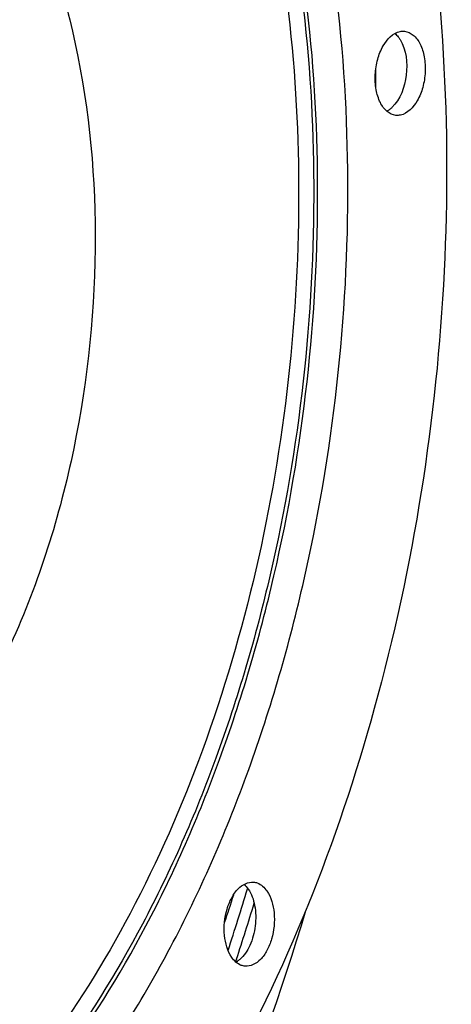
# Model space of a CAD drawing. Units: millimetres. Extents: x 0 to 594, y 0 to 420.
# Drawn here: x 226 to 233, y 56 to 72 of the extents above; entities that cross this region are included whole.
import ezdxf

# ---------------------------------------------------------------- set-up
doc = ezdxf.new("R2010")
doc.units = ezdxf.units.MM
doc.header["$LTSCALE"] = 32.67
doc.layers.get('0').update_dxf_attribs({"linetype": 'CONTINUOUS'})

msp = doc.modelspace()

# ---------------------------------------------------------------- linework, layer by layer
at = {"color": 9, "linetype": 'CONTINUOUS'}
for p, q in [((229.220037, 58.164947), (229.216771, 58.154029)), ((229.040189, 57.012069), (229.025343, 56.966993))]:
    msp.add_line(p, q, dxfattribs=at)
for centre, radius, start, end in [((185.260672, 71.372813), 46.042086, 359.7773741, 0.1351695), ((188.66677, 70.286577), 42.32613, 341.9215277, 343.3428323), ((188.780507, 70.243726), 42.378281, 341.8064892, 343.0935307)]:
    msp.add_arc(centre, radius, start, end, dxfattribs=at)
at = {"color": 7, "linetype": 'CONTINUOUS'}
for centre, radius, start, end in [((192.429465, 69.828426), 38.413765, 341.4459078, 342.1566161), ((228.859157, 57.272033), 0.354516, 298.8523941, 303.2035168)]:
    msp.add_arc(centre, radius, start, end, dxfattribs=at)
for points, knots in [([(222.845691, 87.139476), (223.556382, 87.065942), (225.0049, 86.672922), (226.972412, 85.418615), (228.702557, 83.5657), (230.150673, 81.187616), (231.280578, 78.362899), (232.342046, 74.022998), (232.659779, 68.130532), (231.568204, 61.176171), (229.475173, 55.847384), (227.148159, 52.358587), (225.24029, 50.334305), (223.167956, 48.882717), (221.656444, 48.319568), (220.914806, 48.16765)], [0, 0, 0, 0, 0.045069769, 0.092874275, 0.145399355, 0.203606433, 0.267541619, 0.336557432, 0.484719412, 0.6361997, 0.777796061, 0.841659604, 0.899790702, 0.952245982, 1, 1, 1, 1]), ([(223.743708, 76.771017), (224.400576, 76.274106), (225.228166, 75.211675), (225.977284, 73.559103), (226.574293, 71.533105), (226.859162, 68.733452), (226.516416, 65.337204), (225.536142, 62.194924), (224.215414, 59.975243), (222.914435, 58.682959), (221.907498, 58.021418), (220.855397, 57.652193), (220.137172, 57.616467), (219.79502, 57.651861)], [0, 0, 0, 0, 0.106460791, 0.1679856, 0.234509352, 0.378506191, 0.528562114, 0.672856787, 0.801096664, 0.857485774, 0.908643327, 0.955539091, 1, 1, 1, 1]), ([(231.627805, 70.735213), (231.577106, 70.7406), (231.469256, 70.792737), (231.361154, 70.949599), (231.298013, 71.159574), (231.284871, 71.400636), (231.324287, 71.645251), (231.424177, 71.905542), (231.578645, 72.074909), (231.696081, 72.098965)], [0, 0, 0, 0, 0.092669451, 0.203756712, 0.337469436, 0.486806497, 0.639448084, 0.782114858, 1, 1, 1, 1]), ([(231.770711, 72.102686), (231.82141, 72.097299), (231.929259, 72.045162), (232.037362, 71.8883), (232.100502, 71.678326), (232.113645, 71.437263), (232.074229, 71.192648), (231.974339, 70.932357), (231.819871, 70.76299), (231.702435, 70.738934)], [0, 0, 0, 0, 0.092669451, 0.203756712, 0.337469436, 0.486806497, 0.639448084, 0.782114858, 1, 1, 1, 1]), ([(231.69742, 71.966999), (231.799102, 71.800524), (231.840523, 71.389195), (231.704267, 70.994993), (231.565303, 70.862762)], [0, 0, 0, 0, 0.504200847, 1, 1, 1, 1]), ([(228.961774, 57.039698), (228.891194, 57.142375), (228.819431, 57.413686), (228.851234, 57.752813), (228.952454, 58.006326), (229.072989, 58.186965), (229.227104, 58.272691), (229.31791, 58.263352)], [0, 0, 0, 0, 0.256359274, 0.550566011, 0.68958275, 0.812177497, 1, 1, 1, 1]), ([(229.230568, 58.150545), (229.284604, 58.071935), (229.353564, 57.870027), (229.358737, 57.550227), (229.279562, 57.242867), (229.164903, 57.066127), (229.094001, 57.005916)], [0, 0, 0, 0, 0.232991465, 0.504062196, 0.772802385, 1, 1, 1, 1]), ([(229.31791, 58.263352), (229.33814, 58.261272), (229.424746, 58.240869), (229.49452, 58.174975), (229.532807, 58.119276)], [0, 0, 0, 0, 0.231287541, 1, 1, 1, 1]), ([(229.532807, 58.119276), (229.603386, 58.016599), (229.67515, 57.745288), (229.643347, 57.406161), (229.542126, 57.152648), (229.421592, 56.972009), (229.267476, 56.886283), (229.17667, 56.895622)], [0, 0, 0, 0, 0.256359274, 0.550566011, 0.68958275, 0.812177497, 1, 1, 1, 1]), ([(212.285566, 40.05732), (213.156822, 39.948141), (214.975664, 39.971309), (217.673444, 40.739118), (220.290388, 42.198517), (223.729208, 45.12016), (227.408913, 50.30646), (229.372329, 55.157336), (230.168542, 57.803612)], [0, 0, 0, 0, 0.097066802, 0.19822082, 0.307046941, 0.425767112, 0.694511283, 1, 1, 1, 1]), ([(229.17667, 56.895622), (229.156441, 56.897703), (229.069834, 56.918105), (229.000061, 56.983999), (228.961774, 57.039698)], [0, 0, 0, 0, 0.231287541, 1, 1, 1, 1])]:
    msp.add_open_spline(points, degree=3, knots=knots, dxfattribs=at)
at = {"color": 9, "linetype": 'CONTINUOUS'}
for points, knots in [([(220.902287, 50.847493), (221.582689, 50.986868), (222.971598, 51.520231), (224.856843, 52.904859), (226.573471, 54.835794), (228.065653, 57.239601), (229.284016, 60.028612), (230.184517, 63.099844), (230.734495, 66.340536), (230.967088, 70.646705), (230.487811, 74.834033), (229.220857, 78.5634), (227.978392, 80.868924), (226.45194, 82.685426), (224.679604, 83.936481), (222.722215, 84.542154), (221.38546, 84.481094), (220.745776, 84.35006)], [0, 0, 0, 0, 0.048644579, 0.102448945, 0.162428551, 0.228509884, 0.299822758, 0.374952515, 0.452143568, 0.529472204, 0.676652937, 0.74353801, 0.804401715, 0.859042424, 0.908303744, 0.954266575, 1, 1, 1, 1]), ([(220.534722, 83.802614), (221.152656, 83.929193), (222.443957, 83.988184), (224.334779, 83.403083), (226.046878, 82.194601), (227.521405, 80.439834), (228.721648, 78.212714), (229.945516, 74.610143), (230.408527, 70.565186), (230.183799, 66.405427), (229.652543, 63.274915), (228.782656, 60.308105), (227.6057, 57.613931), (226.164276, 55.291836), (224.50599, 53.42658), (222.684862, 52.089016), (221.343179, 51.573796), (220.685911, 51.43916)], [0, 0, 0, 0, 0.045733391, 0.091695933, 0.140957268, 0.195598146, 0.256461789, 0.323346866, 0.470527764, 0.547856491, 0.625047661, 0.700177435, 0.771490294, 0.837571796, 0.897551393, 0.951355473, 1, 1, 1, 1]), ([(220.722789, 51.390366), (221.381885, 51.525377), (222.727301, 52.042038), (224.553511, 53.383307), (226.216383, 55.253776), (227.661838, 57.58231), (228.842049, 60.283984), (229.714352, 63.259042), (230.247108, 66.398254), (230.472417, 70.569578), (230.008149, 74.625782), (228.780868, 78.238366), (227.57731, 80.471694), (226.098659, 82.231314), (224.381822, 83.443192), (222.485727, 84.029899), (221.190832, 83.970751), (220.57118, 83.84382)], [0, 0, 0, 0, 0.048644594, 0.102448949, 0.162428553, 0.228509888, 0.299822761, 0.374952517, 0.452143569, 0.529472204, 0.676652936, 0.743538008, 0.804401713, 0.859042425, 0.908303743, 0.954266562, 1, 1, 1, 1]), ([(220.447424, 83.549494), (221.055342, 83.674021), (222.325713, 83.732057), (224.185888, 83.156438), (225.870237, 81.967544), (227.320864, 80.24122), (228.501653, 78.050197), (229.705685, 74.506017), (230.161191, 70.526622), (229.940105, 66.434286), (229.417461, 63.354514), (228.561673, 60.435791), (227.403793, 57.785285), (225.985733, 55.500827), (224.354324, 53.665804), (222.562714, 52.349919), (221.242776, 51.84305), (220.596162, 51.710596)], [0, 0, 0, 0, 0.045733375, 0.091695934, 0.140957269, 0.195598144, 0.256461788, 0.323346866, 0.470527767, 0.547856495, 0.625047666, 0.700177441, 0.771490301, 0.837571799, 0.897551394, 0.951355499, 1, 1, 1, 1])]:
    msp.add_open_spline(points, degree=3, knots=knots, dxfattribs=at)
at = {"color": 7, "linetype": 'CONTINUOUS'}
for points in [[(231.696081, 72.098965), (231.720482, 72.103963), (231.745943, 72.105318), (231.770711, 72.102686)], [(231.61335, 72.068227), (231.632988, 72.051385), (231.650747, 72.032211), (231.666612, 72.011777)], [(231.666612, 72.011777), (231.677723, 71.997467), (231.687976, 71.982461), (231.69742, 71.966999)], [(231.525797, 70.829246), (231.512265, 70.81911), (231.498055, 70.809802), (231.483266, 70.80161)], [(231.565303, 70.862762), (231.552793, 70.850858), (231.539619, 70.839599), (231.525797, 70.829246)], [(231.702435, 70.738934), (231.678034, 70.733936), (231.652573, 70.732581), (231.627805, 70.735213)], [(229.162284, 58.227948), (229.188308, 58.205442), (229.211078, 58.178898), (229.230568, 58.150545)], [(229.094001, 57.005916), (229.081075, 56.994939), (229.067491, 56.984677), (229.053295, 56.975399)]]:
    msp.add_open_spline(points, degree=3, dxfattribs=at)

doc.saveas('drawing.dxf')
